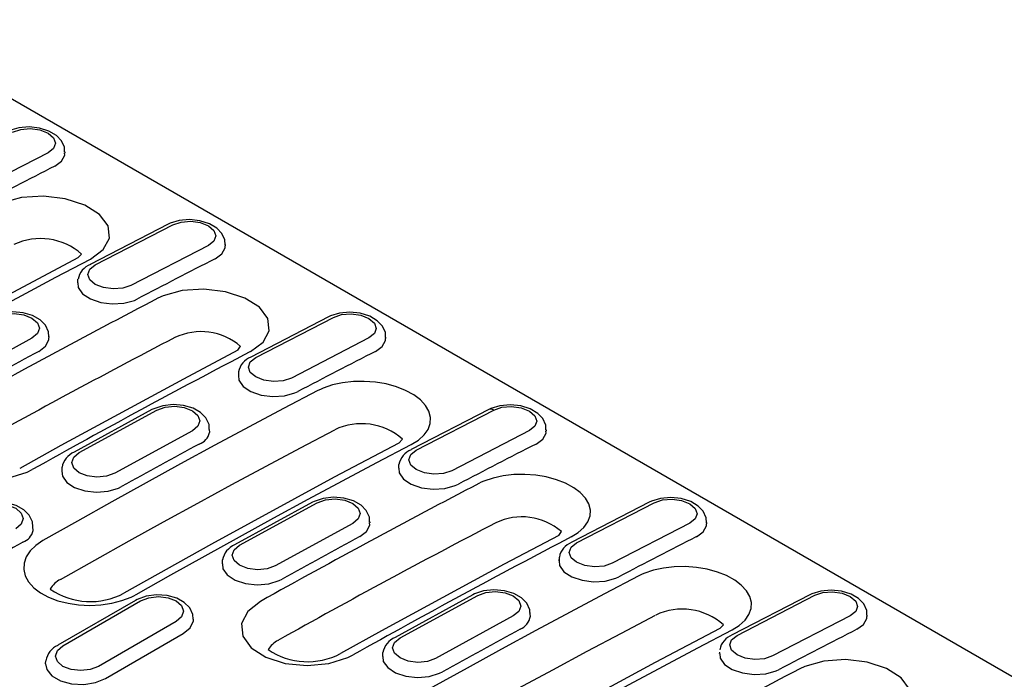
# Model space of a CAD drawing. Units: millimetres. Extents: x 2602 to 56303, y -16995 to 10988.
# Drawn here: x 27295 to 27443, y -4214 to -4115 of the extents above; entities that cross this region are included whole.
import ezdxf

# ---------------------------------------------------------------- set-up
doc = ezdxf.new("R2010")
doc.units = ezdxf.units.MM
doc.header["$LTSCALE"] = 2.2
doc.layers.add('DUENN', color=4, linetype='Continuous')

msp = doc.modelspace()

# ---------------------------------------------------------------- linework, layer by layer
at = {"layer": 'DUENN'}
for p, q in [((27747.85, -4388.94), (27273, -4114.82)), ((27299.12, -4134.78), (27287.47, -4140.8)), ((27301.67, -4134.85), (27301.67, -4134.67)), ((27317.12, -4145.52), (27305.46, -4151.54)), ((27306.21, -4151.61), (27317.86, -4145.59)), ((27323.2, -4148.68), (27311.55, -4154.7)), ((27325.74, -4148.75), (27325.75, -4148.57)), ((27303.61, -4150.57), (27304.12, -4149.99)), ((27303.6, -4154.31), (27303.61, -4153.76)), ((27341.19, -4159.41), (27329.54, -4165.44)), ((27330.29, -4165.51), (27341.94, -4159.49)), ((27299.29, -4162.53), (27299.29, -4162.35)), ((27296.71, -4162.59), (27285.05, -4168.97)), ((27327.62, -4164.43), (27328, -4163.83)), ((27347.28, -4162.57), (27335.63, -4168.6)), ((27349.82, -4162.65), (27349.82, -4162.47)), ((27327.69, -4167.66), (27327.68, -4168.21)), ((27314.7, -4173.33), (27303.04, -4179.71)), ((27303.78, -4179.78), (27315.45, -4173.4)), ((27365.27, -4173.31), (27353.62, -4179.33)), ((27354.36, -4179.41), (27366.01, -4173.39)), ((27320.79, -4176.49), (27309.12, -4182.87)), ((27323.3, -4176.29), (27323.35, -4176.77)), ((27371.35, -4176.47), (27359.7, -4182.49)), ((27373.9, -4176.55), (27373.9, -4176.37)), ((27351.76, -4178.37), (27352.31, -4177.75)), ((27351.76, -4182.11), (27351.76, -4181.56)), ((27301.21, -4181.98), (27301.21, -4182.58)), ((27338.78, -4187.23), (27327.11, -4193.61)), ((27327.86, -4193.68), (27339.52, -4187.3)), ((27389.35, -4187.21), (27377.7, -4193.23)), ((27378.44, -4193.31), (27390.09, -4187.29)), ((27344.86, -4190.39), (27333.2, -4196.77)), ((27347.44, -4190.33), (27347.44, -4190.15)), ((27395.43, -4190.37), (27383.78, -4196.39)), ((27397.97, -4190.45), (27397.98, -4190.27)), ((27296.87, -4191.48), (27296.82, -4190.9)), ((27375.77, -4192.23), (27376.15, -4191.63)), ((27325.28, -4196.48), (27325.29, -4195.88)), ((27375.79, -4195.82), (27375.77, -4196.01)), ((27375.84, -4195.46), (27375.83, -4196.01)), ((27312.26, -4201.96), (27300.6, -4208.69)), ((27301.35, -4208.77), (27313.01, -4202.03)), ((27362.85, -4201.13), (27351.19, -4207.51)), ((27351.94, -4207.58), (27363.6, -4201.2)), ((27413.42, -4201.11), (27401.77, -4207.13)), ((27402.52, -4207.21), (27414.17, -4201.19)), ((27318.35, -4205.11), (27306.69, -4211.85)), ((27368.94, -4204.29), (27357.28, -4210.67)), ((27371.5, -4204.32), (27371.44, -4203.76)), ((27419.51, -4204.27), (27407.86, -4210.29)), ((27422.05, -4204.35), (27422.05, -4204.17)), ((27399.92, -4206.17), (27400.46, -4205.62)), ((27307.75, -4213.67), (27319.41, -4206.93)), ((27298.74, -4211.45), (27298.8, -4211)), ((27349.36, -4210.38), (27349.36, -4209.78)), ((27399.86, -4209.72), (27399.85, -4209.91))]:
    msp.add_line(p, q, dxfattribs=at)
at = {"layer": 'DUENN', "flags": 128}
for points in [[(27301.61, -4134.69), (27301.59, -4133.96), (27301.14, -4132.99), (27300.37, -4132.19), (27299.26, -4131.53), (27297.83, -4131.09), (27296.27, -4130.92), (27294.71, -4131.06), (27293.35, -4131.47), (27293.04, -4131.62)], [(27293.78, -4131.69), (27295.01, -4131.28), (27296.45, -4131.17), (27297.89, -4131.37), (27299.12, -4131.86), (27299.94, -4132.55), (27300.23, -4133.35), (27299.94, -4134.13), (27299.12, -4134.78)], [(27300.12, -4136.79), (27301.12, -4136.07), (27301.63, -4135.17), (27301.6, -4134.85)], [(27305.47, -4150.76), (27307.4, -4149.32), (27308.32, -4147.6), (27308.13, -4145.77), (27306.85, -4144.06), (27304.62, -4142.64), (27301.71, -4141.68), (27298.43, -4141.29), (27295.15, -4141.51), (27292.25, -4142.32), (27291.47, -4142.68)], [(27325.69, -4148.59), (27325.67, -4147.86), (27325.22, -4146.89), (27324.45, -4146.09), (27323.33, -4145.43), (27321.9, -4144.99), (27320.34, -4144.82), (27318.79, -4144.96), (27317.43, -4145.37), (27317.12, -4145.52)], [(27317.86, -4145.59), (27319.08, -4145.18), (27320.53, -4145.07), (27321.97, -4145.27), (27323.2, -4145.76), (27324.01, -4146.45), (27324.3, -4147.25), (27324.02, -4148.03), (27323.2, -4148.68)], [(27324.2, -4150.69), (27325.19, -4149.97), (27325.7, -4149.07), (27325.68, -4148.75)], [(27303.61, -4150.57), (27293.91, -4155.68), (27275.48, -4165.69), (27262.33, -4173.07)], [(27264.21, -4173.25), (27269.37, -4170.34), (27274.53, -4167.45), (27279.69, -4164.59), (27284.84, -4161.76), (27290, -4158.97), (27295.16, -4156.2), (27300.31, -4153.47), (27305.47, -4150.76)], [(27311.55, -4154.7), (27310.32, -4155.11), (27308.88, -4155.22), (27307.44, -4155.02), (27306.21, -4154.53), (27305.39, -4153.84), (27305.11, -4153.04), (27305.39, -4152.26), (27306.21, -4151.61)], [(27303.6, -4154.31), (27303.66, -4155.02), (27304.31, -4155.95), (27305.48, -4156.72), (27307.02, -4157.24), (27308.76, -4157.46), (27310.51, -4157.35), (27312.07, -4156.93), (27312.55, -4156.71)], [(27329.48, -4164.62), (27331.39, -4163.2), (27332.3, -4161.49), (27332.11, -4159.68), (27330.83, -4157.98), (27328.63, -4156.58), (27325.74, -4155.63), (27322.49, -4155.24), (27319.25, -4155.46), (27316.37, -4156.26), (27315.61, -4156.62)], [(27299.23, -4162.39), (27299.2, -4161.65), (27298.73, -4160.67), (27297.94, -4159.87), (27296.81, -4159.22), (27295.38, -4158.8), (27293.81, -4158.66), (27292.25, -4158.84), (27290.9, -4159.29), (27290.62, -4159.43)], [(27291.37, -4159.51), (27292.6, -4159.06), (27294.04, -4158.92), (27295.48, -4159.11), (27296.71, -4159.59), (27297.53, -4160.29), (27297.82, -4161.1), (27297.53, -4161.91), (27296.71, -4162.59)], [(27349.76, -4162.49), (27349.74, -4161.76), (27349.29, -4160.79), (27348.53, -4159.99), (27347.41, -4159.33), (27345.98, -4158.88), (27344.42, -4158.72), (27342.87, -4158.86), (27341.5, -4159.27), (27341.19, -4159.41)], [(27341.94, -4159.49), (27343.16, -4159.08), (27344.6, -4158.97), (27346.05, -4159.17), (27347.27, -4159.66), (27348.09, -4160.35), (27348.38, -4161.15), (27348.09, -4161.93), (27347.28, -4162.57)], [(27297.74, -4164.59), (27298.75, -4163.81), (27299.25, -4162.88), (27299.22, -4162.54)], [(27348.28, -4164.59), (27349.27, -4163.87), (27349.78, -4162.97), (27349.75, -4162.65)], [(27327.62, -4164.43), (27319.43, -4168.74), (27301.02, -4178.73), (27294.87, -4182.14)], [(27335.63, -4168.6), (27334.4, -4169.01), (27332.96, -4169.12), (27331.51, -4168.92), (27330.29, -4168.43), (27329.47, -4167.74), (27329.18, -4166.94), (27329.47, -4166.16), (27330.29, -4165.51)], [(27327.68, -4168.21), (27327.73, -4168.92), (27328.39, -4169.85), (27329.55, -4170.62), (27331.09, -4171.14), (27332.84, -4171.36), (27334.59, -4171.25), (27336.14, -4170.83), (27336.63, -4170.61)], [(27353.62, -4178.56), (27354.69, -4177.9), (27355.55, -4177.12), (27356.14, -4176.3), (27356.47, -4175.4), (27356.52, -4174.5), (27356.28, -4173.57), (27355.78, -4172.7), (27355, -4171.86), (27354.01, -4171.11), (27352.78, -4170.44), (27351.41, -4169.9), (27349.86, -4169.48), (27348.27, -4169.21), (27346.58, -4169.09), (27344.94, -4169.12), (27343.31, -4169.3), (27341.81, -4169.63), (27340.4, -4170.12), (27340, -4170.29), (27339.62, -4170.48)], [(27339.62, -4170.48), (27334.47, -4173.18), (27329.31, -4175.92), (27324.16, -4178.68), (27319, -4181.48), (27313.84, -4184.31), (27308.68, -4187.16), (27303.52, -4190.05), (27298.36, -4192.97)], [(27323.3, -4176.29), (27323.28, -4175.55), (27322.81, -4174.57), (27322.02, -4173.77), (27320.89, -4173.12), (27319.45, -4172.7), (27317.89, -4172.56), (27316.33, -4172.74), (27314.98, -4173.19), (27314.7, -4173.33)], [(27373.84, -4176.39), (27373.82, -4175.65), (27373.37, -4174.68), (27372.6, -4173.89), (27371.49, -4173.23), (27370.06, -4172.78), (27368.5, -4172.62), (27366.94, -4172.76), (27365.58, -4173.17), (27365.27, -4173.31)], [(27315.45, -4173.4), (27316.67, -4172.96), (27318.12, -4172.82), (27319.56, -4173.01), (27320.79, -4173.49), (27321.61, -4174.19), (27321.89, -4175), (27321.61, -4175.81), (27320.79, -4176.49)], [(27366.01, -4173.39), (27367.24, -4172.98), (27368.68, -4172.87), (27370.13, -4173.07), (27371.35, -4173.56), (27372.17, -4174.25), (27372.46, -4175.05), (27372.17, -4175.83), (27371.35, -4176.47)], [(27282.84, -4174.3), (27280.92, -4175.82), (27280.01, -4177.63), (27280.19, -4179.51), (27281.46, -4181.26), (27283.67, -4182.68), (27286.57, -4183.6), (27289.83, -4183.92), (27293.08, -4183.62), (27295.97, -4182.72), (27296.74, -4182.33)], [(27300.99, -4198.8), (27306.14, -4195.89), (27311.28, -4193.01), (27316.43, -4190.16), (27321.58, -4187.34), (27326.72, -4184.55), (27331.86, -4181.79), (27337.01, -4179.06), (27342.15, -4176.37)], [(27372.35, -4178.49), (27373.35, -4177.77), (27373.86, -4176.87), (27373.83, -4176.55)], [(27351.76, -4178.37), (27342.06, -4183.48), (27323.63, -4193.49), (27310.49, -4200.87)], [(27312.36, -4201.05), (27317.52, -4198.13), (27322.68, -4195.25), (27327.84, -4192.39), (27333, -4189.56), (27338.16, -4186.76), (27343.31, -4184), (27348.47, -4181.26), (27353.62, -4178.56)], [(27309.12, -4182.87), (27307.9, -4183.31), (27306.45, -4183.45), (27305.01, -4183.27), (27303.78, -4182.79), (27302.97, -4182.09), (27302.68, -4181.27), (27302.97, -4180.46), (27303.78, -4179.78)], [(27359.7, -4182.49), (27358.48, -4182.9), (27357.03, -4183.02), (27355.59, -4182.82), (27354.37, -4182.33), (27353.55, -4181.64), (27353.26, -4180.84), (27353.55, -4180.06), (27354.36, -4179.41)], [(27301.21, -4182.58), (27301.27, -4183.3), (27301.94, -4184.24), (27303.11, -4185), (27304.66, -4185.51), (27306.41, -4185.7), (27308.15, -4185.55), (27309.71, -4185.09), (27310.16, -4184.87)], [(27351.76, -4182.11), (27351.81, -4182.82), (27352.47, -4183.75), (27353.63, -4184.52), (27355.17, -4185.04), (27356.91, -4185.26), (27358.66, -4185.15), (27360.22, -4184.73), (27360.7, -4184.51)], [(27377.63, -4192.42), (27378.69, -4191.77), (27379.54, -4191), (27380.13, -4190.18), (27380.45, -4189.28), (27380.5, -4188.39), (27380.26, -4187.48), (27379.76, -4186.62), (27378.99, -4185.78), (27378, -4185.04), (27376.78, -4184.38), (27375.42, -4183.85), (27373.89, -4183.43), (27372.32, -4183.16), (27370.65, -4183.04), (27369.02, -4183.07), (27367.4, -4183.26), (27365.91, -4183.59), (27364.52, -4184.06), (27364.14, -4184.23), (27363.77, -4184.42)], [(27296.82, -4190.9), (27296.78, -4190.16), (27296.3, -4189.17), (27295.49, -4188.36), (27294.35, -4187.73), (27292.9, -4187.32), (27291.33, -4187.22), (27289.78, -4187.43), (27288.44, -4187.92), (27288.19, -4188.06)], [(27347.38, -4190.19), (27347.35, -4189.45), (27346.88, -4188.47), (27346.1, -4187.67), (27344.97, -4187.02), (27343.53, -4186.6), (27341.96, -4186.46), (27340.41, -4186.64), (27339.06, -4187.09), (27338.78, -4187.23)], [(27339.52, -4187.3), (27340.75, -4186.86), (27342.19, -4186.72), (27343.64, -4186.91), (27344.86, -4187.39), (27345.68, -4188.09), (27345.97, -4188.9), (27345.68, -4189.71), (27344.86, -4190.39)], [(27397.92, -4190.29), (27397.9, -4189.55), (27397.45, -4188.58), (27396.68, -4187.79), (27395.57, -4187.13), (27394.13, -4186.68), (27392.57, -4186.52), (27391.02, -4186.65), (27389.66, -4187.07), (27389.35, -4187.21)], [(27390.09, -4187.29), (27391.31, -4186.88), (27392.76, -4186.77), (27394.2, -4186.97), (27395.43, -4187.45), (27396.25, -4188.15), (27396.53, -4188.95), (27396.25, -4189.73), (27395.43, -4190.37)], [(27288.94, -4188.13), (27290.16, -4187.66), (27291.61, -4187.49), (27293.05, -4187.66), (27294.28, -4188.13), (27295.09, -4188.84), (27295.38, -4189.67), (27295.09, -4190.51), (27294.28, -4191.21)], [(27345.9, -4192.38), (27346.91, -4191.61), (27347.41, -4190.67), (27347.37, -4190.33)], [(27396.43, -4192.39), (27397.42, -4191.67), (27397.93, -4190.77), (27397.91, -4190.45)], [(27298.36, -4192.97), (27297.3, -4193.69), (27296.43, -4194.52), (27295.84, -4195.41), (27295.51, -4196.36), (27295.46, -4197.31), (27295.7, -4198.27), (27296.2, -4199.18), (27296.98, -4200.05), (27297.97, -4200.8), (27299.2, -4201.47), (27300.57, -4202), (27302.12, -4202.39), (27303.71, -4202.63), (27305.4, -4202.71), (27307.04, -4202.62), (27308.68, -4202.38), (27310.18, -4201.99), (27311.59, -4201.45), (27311.98, -4201.26), (27312.36, -4201.05)], [(27375.77, -4192.23), (27367.59, -4196.54), (27349.17, -4206.53), (27343.03, -4209.94)], [(27383.78, -4196.39), (27382.56, -4196.8), (27381.11, -4196.92), (27379.67, -4196.72), (27378.44, -4196.23), (27377.62, -4195.54), (27377.34, -4194.74), (27377.62, -4193.96), (27378.44, -4193.31)], [(27333.2, -4196.77), (27331.98, -4197.21), (27330.53, -4197.35), (27329.09, -4197.16), (27327.86, -4196.69), (27327.04, -4195.98), (27326.76, -4195.17), (27327.04, -4194.36), (27327.86, -4193.68)], [(27375.83, -4196.01), (27375.89, -4196.72), (27376.54, -4197.65), (27377.71, -4198.42), (27379.25, -4198.94), (27380.99, -4199.16), (27382.74, -4199.05), (27384.3, -4198.63), (27384.78, -4198.41)], [(27325.28, -4196.48), (27325.35, -4197.2), (27326.02, -4198.14), (27327.19, -4198.9), (27328.74, -4199.41), (27330.48, -4199.6), (27332.23, -4199.45), (27333.78, -4198.99), (27334.23, -4198.76)], [(27401.78, -4206.36), (27402.84, -4205.7), (27403.71, -4204.92), (27404.3, -4204.09), (27404.63, -4203.19), (27404.67, -4202.29), (27404.44, -4201.37), (27403.93, -4200.5), (27403.15, -4199.65), (27402.16, -4198.91), (27400.93, -4198.24), (27399.56, -4197.7), (27398.02, -4197.28), (27396.42, -4197.01), (27394.74, -4196.88), (27393.1, -4196.92), (27391.46, -4197.1), (27389.96, -4197.43), (27388.55, -4197.91), (27388.16, -4198.09), (27387.78, -4198.28)], [(27387.78, -4198.28), (27382.62, -4200.98), (27377.47, -4203.71), (27372.31, -4206.48), (27367.15, -4209.28), (27361.99, -4212.1), (27356.83, -4214.96), (27351.67, -4217.85), (27346.51, -4220.77)], [(27371.46, -4204.08), (27371.43, -4203.35), (27370.96, -4202.37), (27370.17, -4201.57), (27369.04, -4200.92), (27367.61, -4200.5), (27366.04, -4200.36), (27364.49, -4200.54), (27363.13, -4200.99), (27362.85, -4201.13)], [(27363.6, -4201.2), (27364.83, -4200.76), (27366.27, -4200.62), (27367.72, -4200.81), (27368.94, -4201.28), (27369.76, -4201.99), (27370.05, -4202.8), (27369.76, -4203.61), (27368.94, -4204.29)], [(27421.99, -4204.19), (27421.97, -4203.45), (27421.52, -4202.48), (27420.76, -4201.69), (27419.64, -4201.03), (27418.21, -4200.58), (27416.65, -4200.42), (27415.1, -4200.55), (27413.73, -4200.96), (27413.42, -4201.11)], [(27414.17, -4201.19), (27415.39, -4200.78), (27416.83, -4200.67), (27418.28, -4200.87), (27419.5, -4201.35), (27420.32, -4202.05), (27420.61, -4202.85), (27420.32, -4203.63), (27419.51, -4204.27)], [(27320.9, -4204.79), (27320.86, -4204.06), (27320.38, -4203.07), (27319.57, -4202.26), (27318.42, -4201.63), (27316.98, -4201.22), (27315.41, -4201.12), (27313.86, -4201.33), (27312.51, -4201.82), (27312.26, -4201.96)], [(27313.01, -4202.03), (27314.24, -4201.56), (27315.68, -4201.39), (27317.13, -4201.56), (27318.35, -4202.03), (27319.17, -4202.74), (27319.46, -4203.57), (27319.17, -4204.41), (27318.35, -4205.11)], [(27330.99, -4202.1), (27329.08, -4203.62), (27328.16, -4205.42), (27328.35, -4207.31), (27329.62, -4209.06), (27331.82, -4210.48), (27334.72, -4211.4), (27337.98, -4211.72), (27341.24, -4211.42), (27344.12, -4210.52), (27344.9, -4210.13)], [(27319.41, -4206.93), (27320.46, -4206.06), (27320.94, -4205.04), (27320.96, -4204.78)], [(27349.15, -4226.6), (27354.29, -4223.69), (27359.44, -4220.81), (27364.58, -4217.96), (27369.73, -4215.14), (27374.87, -4212.35), (27380.02, -4209.59), (27385.16, -4206.86), (27390.3, -4204.17)], [(27420.51, -4206.28), (27421.5, -4205.57), (27422.01, -4204.67), (27421.98, -4204.35)], [(27399.92, -4206.17), (27390.22, -4211.28), (27371.79, -4221.29), (27358.64, -4228.67)], [(27360.52, -4228.85), (27365.68, -4225.93), (27370.83, -4223.04), (27375.99, -4220.19), (27381.15, -4217.36), (27386.31, -4214.56), (27391.47, -4211.8), (27396.62, -4209.06), (27401.78, -4206.36)], [(27357.28, -4210.67), (27356.05, -4211.11), (27354.61, -4211.25), (27353.16, -4211.06), (27351.94, -4210.59), (27351.12, -4209.88), (27350.83, -4209.07), (27351.12, -4208.26), (27351.94, -4207.58)], [(27407.86, -4210.29), (27406.63, -4210.7), (27405.19, -4210.82), (27403.74, -4210.61), (27402.52, -4210.13), (27401.7, -4209.44), (27401.41, -4208.64), (27401.7, -4207.86), (27402.52, -4207.21)], [(27306.69, -4211.85), (27305.46, -4212.32), (27304.02, -4212.49), (27302.57, -4212.32), (27301.35, -4211.85), (27300.53, -4211.14), (27300.24, -4210.31), (27300.53, -4209.47), (27301.35, -4208.77)], [(27349.36, -4210.38), (27349.42, -4211.1), (27350.09, -4212.04), (27351.27, -4212.8), (27352.81, -4213.31), (27354.56, -4213.5), (27356.31, -4213.35), (27357.86, -4212.88), (27358.31, -4212.66)], [(27399.91, -4209.91), (27399.96, -4210.62), (27400.62, -4211.55), (27401.78, -4212.32), (27403.32, -4212.84), (27405.07, -4213.06), (27406.82, -4212.95), (27408.38, -4212.53), (27408.86, -4212.31)], [(27425.79, -4220.22), (27427.7, -4218.8), (27428.61, -4217.08), (27428.41, -4215.28), (27427.14, -4213.58), (27424.94, -4212.18), (27422.05, -4211.23), (27418.8, -4210.84), (27415.55, -4211.06), (27412.68, -4211.86), (27411.92, -4212.21)], [(27298.74, -4211.45), (27298.92, -4212.3), (27299.69, -4213.26), (27300.99, -4214.01), (27302.65, -4214.45), (27304.48, -4214.55), (27306.25, -4214.27), (27307.75, -4213.67)]]:
    msp.add_lwpolyline(points, dxfattribs=at)
at = {"layer": 'DUENN'}
for centre, radius, start, end in [((27297.99, -4156.9), 9.24, 48.1441, 115.617), ((27306.57, -4154.34), 3.01, 111.4318, 168.8517), ((27322.07, -4170.71), 9.08, 49.2343, 115.558), ((27330.64, -4168.24), 3.01, 111.4318, 168.8517), ((27365.56, -4174.02), 0.774, 54.1962, 112.1463), ((27346.18, -4184.75), 9.31, 48.8059, 115.702), ((27321.07, -4176.28), 2.33, 288.6814, 347.6818), ((27304.24, -4182.55), 3.08, 112.9613, 169.3072), ((27354.72, -4182.14), 3.01, 111.4318, 168.8517), ((27370.22, -4198.5), 9.08, 49.2343, 115.558), ((27294.59, -4190.99), 2.33, 288.6814, 347.6818), ((27378.8, -4196.04), 3.01, 111.4318, 168.8517), ((27328.32, -4196.45), 3.08, 112.9613, 169.3072), ((27302.71, -4202.15), 3.77, 117.1926, 149.9982), ((27305.46, -4191.52), 10.61, 235.5224, 298.2661), ((27394.3, -4212.5), 9.24, 48.1441, 115.617), ((27368.97, -4203.93), 2.56, 293.0528, 351.2892), ((27335.48, -4211.43), 3.94, 118.0577, 148.0209), ((27352.39, -4210.35), 3.08, 112.9613, 169.3072), ((27402.87, -4209.94), 3.01, 111.4318, 168.8517), ((27301.9, -4211.57), 3.16, 114.4491, 169.6647), ((27338.08, -4200.5), 10.65, 236.0908, 297.6138)]:
    msp.add_arc(centre, radius, start, end, dxfattribs=at)
for centre, major_axis, ratio, start_param, end_param in [((27259.02, -5347.74), (695.58, 1251.17), 0.586816, 0.717737, 0.729264), ((27283.1, -5361.64), (695.58, 1251.17), 0.586816, 0.717737, 0.729264), ((27284.4, -5362.39), (696.59, 1250.59), 0.587341, 0.728058, 0.760437), ((27287.05, -5363.92), (693.98, 1246.04), 0.587367, 0.727983, 0.760396), ((27283.1, -5361.64), (696.05, 1250.9), 0.587095, 0.744122, 0.75565), ((27263.07, -5350.08), (733.99, 1229.01), 0.567247, 0.745479, 0.777858), ((27307.17, -5375.54), (695.58, 1251.17), 0.586816, 0.717737, 0.729264), ((27307.17, -5375.54), (696.05, 1250.9), 0.587095, 0.744122, 0.75565), ((27331.25, -5389.44), (695.58, 1251.17), 0.586816, 0.717737, 0.729264), ((27332.55, -5390.19), (696.59, 1250.59), 0.587341, 0.728058, 0.760437), ((27335.21, -5391.72), (693.98, 1246.04), 0.587367, 0.727983, 0.760396), ((27307.17, -5375.54), (696.54, 1250.62), 0.587367, 0.770515, 0.782042), ((27331.25, -5389.44), (696.05, 1250.9), 0.587095, 0.744122, 0.75565), ((27311.22, -5377.88), (733.99, 1229.01), 0.567247, 0.745479, 0.777858), ((27355.33, -5403.34), (695.58, 1251.17), 0.586816, 0.717737, 0.729264), ((27355.33, -5403.34), (696.05, 1250.9), 0.587095, 0.744122, 0.75565), ((27379.4, -5417.24), (695.58, 1251.17), 0.586816, 0.717737, 0.729264), ((27380.71, -5417.99), (696.59, 1250.59), 0.587341, 0.728058, 0.760437)]:
    msp.add_ellipse(centre, major_axis=major_axis, ratio=ratio, start_param=start_param, end_param=end_param, dxfattribs=at)

doc.saveas('drawing.dxf')
